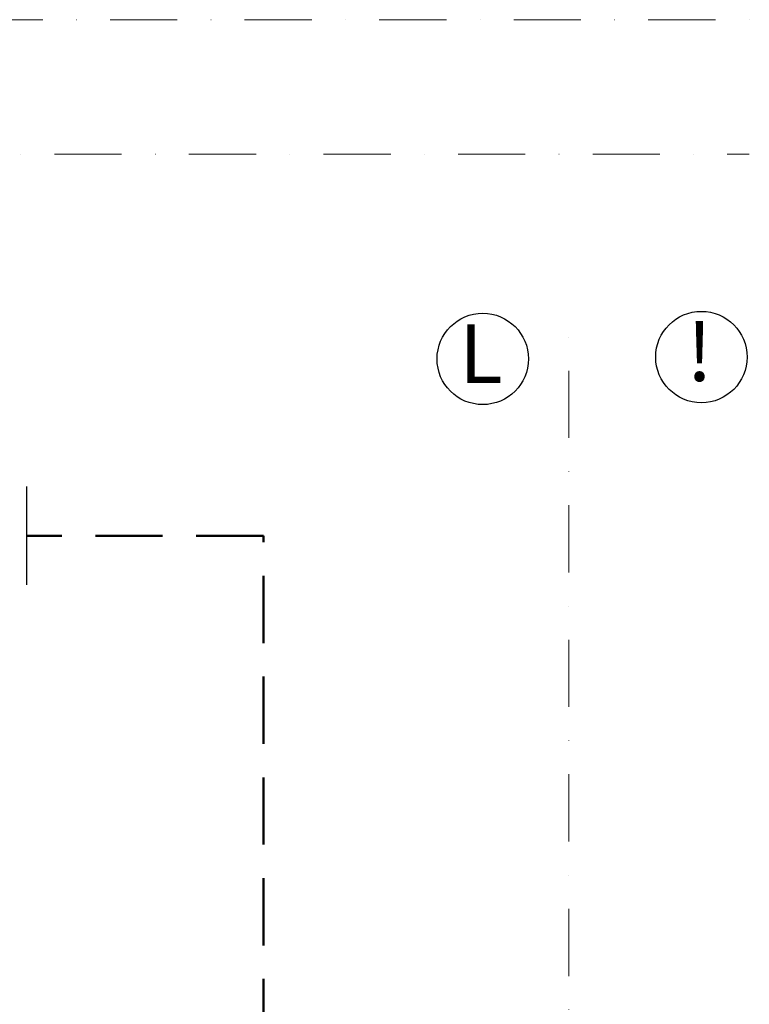
# Model space of a CAD drawing. Units: millimetres. Extents: x 13755 to 34883, y 20591 to 29373.
# Drawn here: x 25408 to 25951, y 23206 to 23938 of the extents above; entities that cross this region are included whole.
import ezdxf
from ezdxf.enums import TextEntityAlignment as Align

# ---------------------------------------------------------------- set-up
doc = ezdxf.new("R2010")
doc.units = ezdxf.units.MM
doc.linetypes.add('DASHDOT', pattern=[1, 0.5, -0.25, 0, -0.25])
doc.linetypes.add('DASHED', pattern=[0.75, 0.5, -0.25])
doc.layers.get('0').update_dxf_attribs({"linetype": 'CONTINUOUS'})
for name, color, linetype, lineweight in [('2DH_PLS_P', 170, 'DASHED', 50), ('2DR_PLS_SYGN', 146, 'DASHDOT', 18), ('2DR_SYM', 13, 'CONTINUOUS', 18)]:
    doc.layers.add(name, color=color, linetype=linetype, lineweight=lineweight)
doc.layers.add('2DH_SYM', color=41, linetype='CONTINUOUS')
doc.styles.add('CP_ATTR', font='ROMANS.SHX')

# ---------------------------------------------------------------- blocks, each defined once
blk = doc.blocks.new('CPHS_822')
at = {"linetype": 'ByBlock', "style": 'CP_ATTR', "flags": 12}
blk.add_attdef('VAL', text='', height=0.25, dxfattribs=at).set_placement((0, 0), align=Align.MIDDLE)
at = {"linetype": 'ByBlock', "style": 'CP_ATTR', "flags": 9}
for tag, p in [('NAME', (-0.0919, -0.0183)), ('FLOW', (-0.0919, -0.0183)), ('CHARACTER', (-0.0919, -0.0184)), ('TEMPERATURE', (-0.0919, -0.0185)), ('NUMBER', (-0.0919, -0.0185)), ('PRODUCT-TYPE', (-0.0919, -0.0186)), ('ORDER-NO', (-0.0919, -0.0187)), ('OTHER', (-0.0918, -0.0183)), ('PN', (-0.0918, -0.0183)), ('PRODUCER', (-0.0917, -0.0183)), ('ARTICLE', (-0.0916, -0.0183)), ('VOLTAGE', (-0.0916, -0.0185)), ('GROUP', (-0.0915, -0.0185)), ('WEIGHT', (-0.0915, -0.0184)), ('POWER', (-0.0915, -0.0187)), ('DN', (-0.0914, -0.0186))]:
    blk.add_attdef(tag, text='', height=0.00005, dxfattribs=at).set_placement(p, align=Align.MIDDLE_LEFT)

msp = doc.modelspace()

# ---------------------------------------------------------------- linework, layer by layer
at = {"layer": '2DH_PLS_P', "ltscale": 100}
for p, q in [((25589.42, 23554.46), (25413.05, 23554.46)), ((25589.42, 22874.57), (25589.42, 23554.4))]:
    msp.add_line(p, q, dxfattribs=at)
at = {"layer": '2DH_SYM'}
msp.add_lwpolyline([(25413.05, 23590.98), (25413.05, 23517.95)], dxfattribs=at)
for centre in [(25752.55, 23686.01), (25915.21, 23687.39)]:
    msp.add_circle(centre, 33.99, dxfattribs=at)
at = {"layer": '2DR_PLS_SYGN', "ltscale": 100}
for p, q in [((23072.9, 23938.45), (26484.81, 23938.45)), ((22931.41, 23838.45), (25950.78, 23838.45)), ((25816.47, 22225.78), (25816.47, 23720.25))]:
    msp.add_line(p, q, dxfattribs=at)

# ---------------------------------------------------------------- block references
at = {"layer": '2DR_SYM'}
ref = msp.add_blockref('CPHS_822', (25751.13, 23684.32), dxfattribs=dict(at, xscale=-175, yscale=175, zscale=0.7))
ref.add_attrib('VAL', 'L', dxfattribs={"layer": '0', "linetype": 'ByBlock', "height": 43.75, "style": 'CP_ATTR', "flags": 12}).set_placement((25751.13, 23684.32), align=Align.MIDDLE)
ref = msp.add_blockref('CPHS_822', (25913.79, 23685.7), dxfattribs=dict(at, xscale=-175, yscale=175, zscale=0.7))
ref.add_attrib('VAL', '!', dxfattribs={"layer": '0', "linetype": 'ByBlock', "height": 43.75, "style": 'CP_ATTR', "flags": 12}).set_placement((25913.79, 23685.7), align=Align.MIDDLE)

doc.saveas('drawing.dxf')
